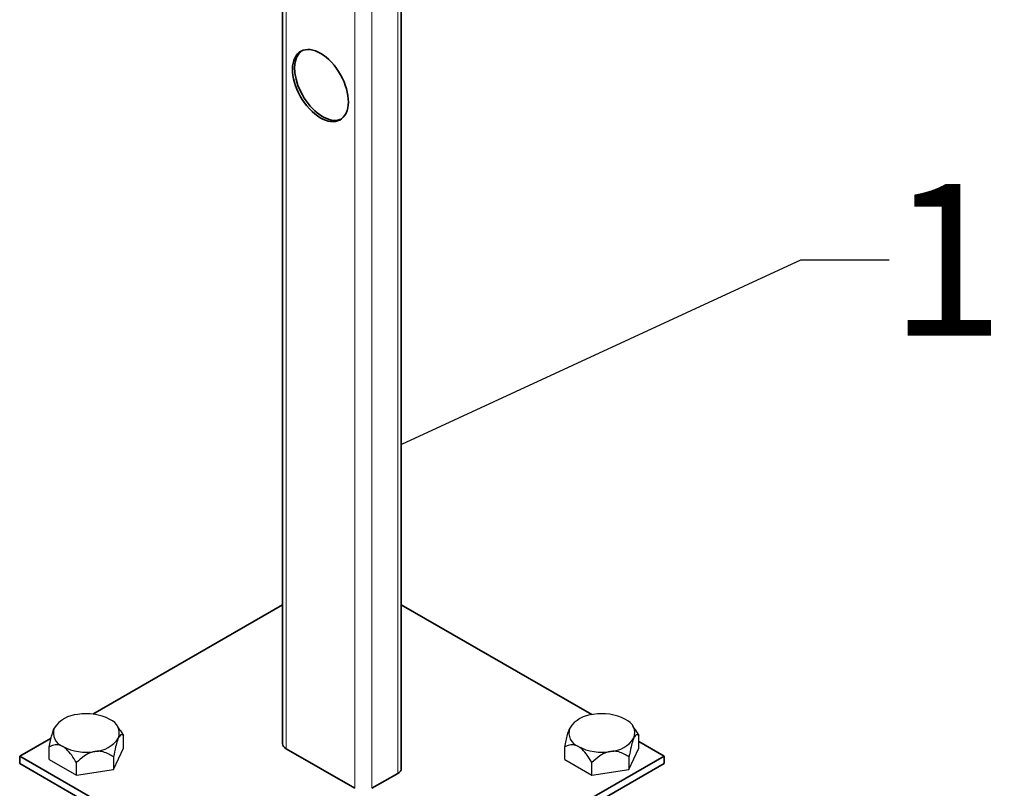
# Model space of a CAD drawing. Units: millimetres. Extents: x 1611 to 7551, y 1068 to 5268.
# Drawn here: x 5460 to 5784, y 2242 to 2495 of the extents above; entities that cross this region are included whole.
import ezdxf
from ezdxf import colors
from ezdxf.entities.mleader import LeaderData, LeaderLine
from ezdxf.math import Vec2, Vec3

# ---------------------------------------------------------------- set-up
doc = ezdxf.new("R2010")
doc.units = ezdxf.units.MM
for name, color, linetype, lineweight in [('Visible', 7, 'Continuous', 35), ('Visible Narrow', 7, 'Continuous', 18), ('метиз', 7, 'Continuous', 30), ('размеры', 7, 'Continuous', 18)]:
    doc.layers.add(name, color=color, linetype=linetype, lineweight=lineweight)
doc.styles.get("Standard").update_dxf_attribs({"font": 'arial.ttf'})

# ---------------------------------------------------------------- blocks, each defined once
blk = doc.blocks.new('1')
at = {"layer": 'Visible', "extrusion": (-0.707107, -0.407196, 0.578093)}
for p, q in [((5585.36, 2248.72, 406.2), (5585.36, 2998.42, 733.87)), ((5546.25, 2256.86, 394.64), (5546.25, 2697.19, 704.8)), ((5546.25, 2302.61, 329.69), (5483.78, 2266.63, 380.77)), ((5648.1, 2266.48, 380.99), (5585.36, 2302.61, 329.69)), ((5470.1, 2258.75, 391.95), (5459.74, 2252.79, 400.42)), ((5671.87, 2252.79, 400.42), (5663.59, 2257.56, 393.65)), ((5459.74, 2252.79, 400.42), (5565.81, 2191.71, 487.13)), ((5459.74, 2250.34, 398.69), (5459.74, 2252.79, 400.42)), ((5570.05, 2242.2, 415.45), (5547.42, 2255.23, 396.95)), ((5565.81, 2191.71, 487.13), (5671.87, 2252.79, 400.42)), ((5671.87, 2250.34, 398.69), (5671.87, 2252.79, 400.42)), ((5565.81, 2189.26, 485.4), (5459.74, 2250.34, 398.69)), ((5671.87, 2250.34, 398.69), (5565.81, 2189.26, 485.4)), ((5584.19, 2247.09, 408.51), (5575.71, 2242.2, 415.45))]:
    blk.add_line(p, q, dxfattribs=at)
at = {"layer": 'Visible', "extrusion": (0.707107, 0.407196, -0.578093)}
blk.add_arc((-630.46, 3958.99, 4611.47), 13, 344.0576, 343.9504, dxfattribs=at)
at = {"layer": 'Visible', "extrusion": (-0.707107, -0.407196, 0.578093)}
for start, end in [(183.112, 344.0576), (344.0576, 356.888)]:
    blk.add_arc((630.46, 3958.99, -4612.47), 13, start, end, dxfattribs=at)
at = {"layer": 'Visible', "extrusion": (8e-16, -0.817547, -0.575862)}
for centre, start, end in [((5550.25, -977.01, -2072.35), 135, 180), ((5581.36, -962.86, -2072.35), 0, 45)]:
    blk.add_arc(centre, 4, start, end, dxfattribs=at)
at = {"layer": 'Visible Narrow', "extrusion": (-0.707107, -0.407196, 0.578093)}
for p, q in [((5584.19, 2247.09, 408.51), (5584.19, 2996.79, 936.58)), ((5570.05, 2242.2, 415.45), (5570.05, 2991.9, 943.52)), ((5575.71, 2242.2, 415.45), (5575.71, 2991.9, 943.52)), ((5547.42, 2255.23, 396.95), (5547.42, 2697.87, 708.73))]:
    blk.add_line(p, q, dxfattribs=at)
at = {"layer": 'метиз', "linetype": 'Continuous'}
for p, q in [((5492.85, 2261.26, 400.42), (5491.89, 2262.69, 400.42)), ((5662.55, 2261.26, 400.42), (5661.6, 2262.69, 400.42)), ((5492.77, 2261.33, 400.42), (5493.89, 2259.59, 400.42)), ((5493.89, 2255.42, 400.42), (5493.89, 2259.59, 400.42)), ((5662.47, 2261.33, 400.42), (5663.59, 2259.59, 400.42)), ((5663.59, 2255.42, 400.42), (5663.59, 2259.59, 400.42)), ((5469.48, 2251.65, 400.42), (5469.48, 2255.81, 400.42)), ((5490.62, 2248.38, 400.42), (5493.89, 2255.42, 400.42)), ((5639.18, 2251.65, 400.42), (5639.18, 2255.81, 400.42)), ((5660.32, 2248.38, 400.42), (5663.59, 2255.42, 400.42)), ((5469.48, 2251.65, 400.42), (5478.41, 2246.49, 400.42)), ((5478.41, 2246.49, 400.42), (5478.41, 2250.66, 400.42)), ((5490.62, 2252.54, 400.42), (5490.62, 2248.38, 400.42)), ((5639.18, 2251.65, 400.42), (5648.12, 2246.49, 400.42)), ((5648.12, 2246.49, 400.42), (5648.12, 2250.66, 400.42)), ((5660.32, 2252.54, 400.42), (5660.32, 2248.38, 400.42)), ((5478.41, 2246.49, 400.42), (5490.62, 2248.38, 400.42)), ((5648.12, 2246.49, 400.42), (5660.32, 2248.38, 400.42))]:
    blk.add_line(p, q, dxfattribs=at)
for centre, radius, start, end in [((5479.45, 2256.54, 400.42), 9.99, 93.4333, 146.5611), ((5481.7, 2249.96, 400.42), 16.8, 62.6428, 99.7712), ((5649.16, 2256.54, 400.42), 9.99, 93.4333, 146.5611), ((5651.41, 2249.96, 400.42), 16.8, 62.6428, 99.7712), ((5487.72, 2260.38, 400.42), 4.81, 340.5388, 69.2579), ((5657.42, 2260.38, 400.42), 4.81, 340.5388, 69.2579), ((5475.65, 2260.45, 400.42), 4.81, 160.5386, 249.2584), ((5645.36, 2260.45, 400.42), 4.81, 160.5386, 249.2584), ((5483.92, 2264.28, 400.42), 9.99, 273.4331, 326.5611), ((5653.62, 2264.28, 400.42), 9.99, 273.4331, 326.5611), ((5481.67, 2270.87, 400.42), 16.8, 242.6424, 279.7716), ((5651.37, 2270.87, 400.42), 16.8, 242.6424, 279.7716)]:
    blk.add_arc(centre, radius, start, end, dxfattribs=at)
for points, knots in [([(5469.48, 2255.81, 400.42), (5469.62, 2256.51, 400.42), (5469.88, 2257.88, 400.42), (5470.34, 2259.8, 400.42), (5470.75, 2261.19, 400.42), (5471.04, 2261.88, 400.42), (5471.11, 2262.05, 400.42)], [0, 0, 0, 0, 0.3293181, 0.6506556, 0.9167207, 1, 1, 1, 1]), ([(5493.89, 2259.59, 400.42), (5493.76, 2259.7, 400.42), (5493.49, 2259.93, 400.42), (5492.84, 2259.8, 400.42), (5492.5, 2259.28, 400.42), (5492.32, 2258.91, 400.42), (5492.25, 2258.78, 400.42)], [0, 0, 0, 0, 0.223048, 0.443276, 0.79743, 1, 1, 1, 1]), ([(5639.18, 2255.81, 400.42), (5639.32, 2256.51, 400.42), (5639.59, 2257.88, 400.42), (5640.05, 2259.8, 400.42), (5640.45, 2261.19, 400.42), (5640.75, 2261.88, 400.42), (5640.82, 2262.05, 400.42)], [0, 0, 0, 0, 0.3293181, 0.6506556, 0.9167207, 1, 1, 1, 1]), ([(5663.59, 2259.59, 400.42), (5663.46, 2259.7, 400.42), (5663.2, 2259.93, 400.42), (5662.54, 2259.8, 400.42), (5662.21, 2259.28, 400.42), (5662.03, 2258.91, 400.42), (5661.96, 2258.78, 400.42)], [0, 0, 0, 0, 0.223048, 0.443276, 0.79743, 1, 1, 1, 1]), ([(5473.95, 2255.95, 400.42), (5473.87, 2255.99, 400.42), (5473.38, 2256.27, 400.42), (5472.23, 2256.64, 400.42), (5470.71, 2256.43, 400.42), (5469.82, 2255.99, 400.42), (5469.48, 2255.81, 400.42)], [0, 0, 0, 0, 0.053265, 0.36506, 0.752612, 1, 1, 1, 1]), ([(5492.25, 2258.78, 400.42), (5492.14, 2258.5, 400.42), (5491.75, 2257.55, 400.42), (5491.21, 2255.46, 400.42), (5490.84, 2253.65, 400.42), (5490.62, 2252.54, 400.42)], [0, 0, 0, 0, 0.142686, 0.473257, 1, 1, 1, 1]), ([(5643.65, 2255.95, 400.42), (5643.58, 2255.99, 400.42), (5643.08, 2256.27, 400.42), (5641.94, 2256.64, 400.42), (5640.42, 2256.43, 400.42), (5639.53, 2255.99, 400.42), (5639.18, 2255.81, 400.42)], [0, 0, 0, 0, 0.053265, 0.36506, 0.752612, 1, 1, 1, 1]), ([(5661.96, 2258.78, 400.42), (5661.84, 2258.5, 400.42), (5661.45, 2257.55, 400.42), (5660.91, 2255.46, 400.42), (5660.55, 2253.65, 400.42), (5660.32, 2252.54, 400.42)], [0, 0, 0, 0, 0.142686, 0.473257, 1, 1, 1, 1]), ([(5478.41, 2250.66, 400.42), (5477.91, 2251.47, 400.42), (5476.96, 2253.02, 400.42), (5475.49, 2254.87, 400.42), (5474.36, 2255.66, 400.42), (5473.95, 2255.95, 400.42)], [0, 0, 0, 0, 0.411579, 0.784192, 1, 1, 1, 1]), ([(5484.52, 2254.31, 400.42), (5484.09, 2254.22, 400.42), (5482.86, 2253.95, 400.42), (5480.72, 2252.77, 400.42), (5479.26, 2251.43, 400.42), (5478.41, 2250.66, 400.42)], [0, 0, 0, 0, 0.181081, 0.522371, 1, 1, 1, 1]), ([(5490.62, 2252.54, 400.42), (5490.1, 2252.87, 400.42), (5489.04, 2253.54, 400.42), (5487.25, 2254.24, 400.42), (5485.68, 2254.45, 400.42), (5484.77, 2254.34, 400.42), (5484.52, 2254.31, 400.42)], [0, 0, 0, 0, 0.2817393, 0.5801995, 0.8799242, 1, 1, 1, 1]), ([(5648.12, 2250.66, 400.42), (5647.62, 2251.47, 400.42), (5646.66, 2253.02, 400.42), (5645.19, 2254.87, 400.42), (5644.07, 2255.66, 400.42), (5643.65, 2255.95, 400.42)], [0, 0, 0, 0, 0.411579, 0.784192, 1, 1, 1, 1]), ([(5654.22, 2254.31, 400.42), (5653.8, 2254.22, 400.42), (5652.56, 2253.95, 400.42), (5650.42, 2252.77, 400.42), (5648.97, 2251.43, 400.42), (5648.12, 2250.66, 400.42)], [0, 0, 0, 0, 0.181081, 0.522371, 1, 1, 1, 1]), ([(5660.32, 2252.54, 400.42), (5659.81, 2252.87, 400.42), (5658.74, 2253.54, 400.42), (5656.95, 2254.24, 400.42), (5655.38, 2254.45, 400.42), (5654.48, 2254.34, 400.42), (5654.22, 2254.31, 400.42)], [0, 0, 0, 0, 0.2817393, 0.5801995, 0.8799242, 1, 1, 1, 1])]:
    blk.add_open_spline(points, degree=3, knots=knots, dxfattribs=at)

msp = doc.modelspace()

# ---------------------------------------------------------------- block references
msp.add_blockref('1', (0, 0))

# ---------------------------------------------------------------- leaders
at = {"layer": 'размеры'}
ml = msp.add_multileader_mtext('Standard', dxfattribs=at)
ml.set_content('1', color=256)
ml.set_leader_properties()
ml.build(insert=Vec2(0, 0))
ml.multileader.update_dxf_attribs({"text_right_attachment_type": 6, "dogleg_length": 29.08, "arrow_head_size": 0.18})
ctx = ml.context
ctx.base_point, ctx.char_height, ctx.arrow_head_size, ctx.landing_gap_size, ctx.plane_origin = Vec3(5745.925, 2416.186, 481.32), 50, 0.18, 0.09, Vec3(5602.526, 2390.559, 481.32)
ctx.right_attachment = 6
notes = []
notes.append((ctx, [(1, (1, 1, 0), (5716.845, 2416.186, 481.32), (1, 0), 29.08, [(0, [(5585.363, 2355.369, 481.32)], 0, [])])]))
ctx.mtext.insert, ctx.mtext.flow_direction = Vec3(5746.015, 2441.186, 481.32), 5
for ctx, leaders in notes:
    for number, flags, end, landing, length, lines in leaders:
        leader = LeaderData()
        leader.index, (leader.has_last_leader_line, leader.has_dogleg_vector, leader.attachment_direction) = number, flags
        leader.last_leader_point, leader.dogleg_vector, leader.dogleg_length = Vec3(end), Vec3(landing), length
        for number, points, colour, breaks in lines:
            line = LeaderLine()
            line.index, line.vertices, line.color, line.breaks = number, Vec3.list(points), colors.encode_raw_color(colour), breaks
            leader.lines.append(line)
        ctx.leaders.append(leader)

doc.saveas('drawing.dxf')
